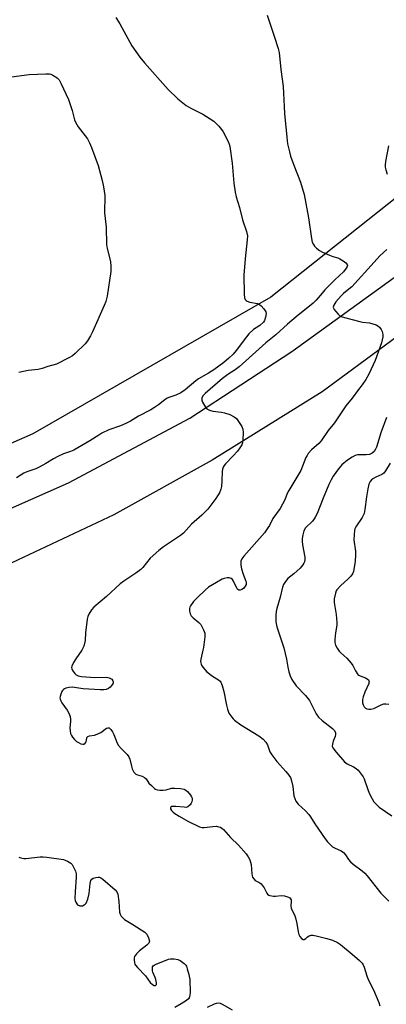
# Model space of a CAD drawing. Units: inches. Extents: x 1207772 to 1213772, y 581455 to 585456.
# Drawn here: x 1208168 to 1208315, y 582400 to 582794 of the extents above; entities that cross this region are included whole.
import ezdxf

# ---------------------------------------------------------------- set-up
doc = ezdxf.new("R2010")
doc.units = ezdxf.units.IN
doc.header["$MEASUREMENT"] = 0
for name, color, linetype in [('NTRL-Farm Land', 3, 'Continuous'), ('TRANS-Road', 130, 'Continuous'), ('Undefined', 1, 'Continuous')]:
    doc.layers.add(name, color=color, linetype=linetype)

msp = doc.modelspace()

# ---------------------------------------------------------------- linework, layer by layer
at = {"layer": 'NTRL-Farm Land'}
msp.add_lwpolyline([(1208487.31, 582856.75), (1208268.44, 582682.91), (1208173.02, 582628.15), (1208055.24, 582576.44), (1207856.39, 582505.15), (1207832.04, 582497.42), (1207772.53, 582482), (1207772.54, 582656.55), (1207772.54, 582667.53), (1207968.4, 582778.19), (1208252.91, 583008.43)], dxfattribs=at)
at = {"layer": 'TRANS-Road'}
for points in [[(1208140.78, 582587.9), (1208187.33, 582608.55), (1208235.97, 582634.35), (1208276.9, 582661.11), (1208326.55, 582697.03), (1208417.91, 582770.48), (1208575.55, 582896.56)], [(1208517.55, 582824.86), (1208348.87, 582688.98), (1208289.03, 582644.94), (1208244.89, 582617.52), (1208205.53, 582595.71), (1208146.41, 582567.91)]]:
    msp.add_lwpolyline(points, dxfattribs=at)
at = {"layer": 'Undefined'}
for points, elevation in [([(1208206.31, 582794.91), (1208207.97, 582792.43), (1208212.77, 582783.67), (1208215.95, 582779.02), (1208217.81, 582776.78), (1208227.3, 582766.11), (1208231.11, 582762.35), (1208234.5, 582759.67), (1208236.34, 582758.57), (1208241.24, 582756.22), (1208245.53, 582753.36), (1208246.4, 582752.61), (1208247.58, 582751.37), (1208248.71, 582750.08), (1208249.38, 582749.16), (1208251.31, 582745.24), (1208251.75, 582744.17), (1208251.99, 582743.33), (1208253, 582736.63), (1208253.56, 582728.64), (1208254.2, 582724.95), (1208254.6, 582723.13), (1208255.83, 582718.8), (1208257.02, 582713.84), (1208258.65, 582709.15), (1208259.03, 582707.53), (1208259, 582705.81), (1208258.17, 582698.23), (1208257.6, 582691.7), (1208257.72, 582684.06), (1208257.86, 582682.63), (1208258.16, 582681.92), (1208258.51, 582681.55), (1208258.95, 582681.28), (1208260.02, 582680.95), (1208263.13, 582680.31), (1208263.9, 582679.99), (1208264.55, 582679.48), (1208265.69, 582678.21), (1208266.42, 582677.05), (1208266.55, 582676.29), (1208266.34, 582674.93), (1208265.89, 582673.6), (1208265.43, 582672.92), (1208263.98, 582671.58), (1208261.51, 582669.91), (1208259.6, 582668.16), (1208258.67, 582667.04), (1208254.53, 582661.46), (1208253.28, 582660.05), (1208251.66, 582658.48), (1208249.59, 582656.75), (1208245.54, 582653.76), (1208243.48, 582652.43), (1208239.47, 582650.13), (1208238.37, 582649.41), (1208234.1, 582645.81), (1208232.31, 582644.51), (1208230.36, 582643.57), (1208227.99, 582642.84), (1208226.86, 582642.36), (1208226, 582641.79), (1208223.49, 582639.77), (1208221.84, 582638.64), (1208220.29, 582637.76), (1208215.36, 582635.22), (1208212.16, 582633.25), (1208210.34, 582632.26), (1208208.19, 582631.36), (1208203.46, 582629.68), (1208200.67, 582628.33), (1208199.46, 582627.63), (1208195.91, 582625.28), (1208189.44, 582621.53), (1208188.19, 582620.99), (1208185.43, 582620.08), (1208183.09, 582619.07), (1208181.31, 582618.16), (1208178.31, 582616.17), (1208175.55, 582614.72), (1208174.25, 582614.15), (1208170.72, 582612.92), (1208169.47, 582612.37), (1208166.49, 582610.53)], 466), ([(1208266.94, 582795.89), (1208269.8, 582787.55), (1208271.38, 582782.59), (1208271.81, 582780.9), (1208272.46, 582774.19), (1208273.4, 582767.3), (1208273.72, 582759.34), (1208273.91, 582756.43), (1208274.78, 582746.95), (1208275.17, 582744.29), (1208275.86, 582741.07), (1208276.35, 582739.36), (1208277.61, 582735.74), (1208280.28, 582728.95), (1208281.75, 582724.05), (1208283.48, 582714.64), (1208284.75, 582706.4), (1208285.05, 582704.96), (1208285.47, 582703.96), (1208285.97, 582703.29), (1208286.79, 582702.48), (1208287.92, 582701.58), (1208289.19, 582700.88), (1208291.88, 582699.73), (1208293.25, 582699.21), (1208295.32, 582698.62), (1208296.09, 582698.26), (1208297.37, 582697.47), (1208298.54, 582696.59), (1208299.04, 582696.03), (1208299.12, 582695.61), (1208298.99, 582695.16), (1208298.6, 582694.46), (1208297.53, 582693.03), (1208294.05, 582689.8), (1208290.13, 582685.83), (1208288.95, 582684.55), (1208286.59, 582681.72), (1208285.42, 582680.53), (1208283.94, 582679.27), (1208279.34, 582675.73), (1208275.05, 582672.12), (1208270.41, 582667.85), (1208266.43, 582664.57), (1208255.72, 582654.92), (1208254.18, 582653.74), (1208251.16, 582651.86), (1208249.02, 582650.32), (1208242.13, 582644.34), (1208241.2, 582643.3), (1208240.73, 582642.35), (1208240.76, 582641.6), (1208241.07, 582640.82), (1208241.79, 582639.51), (1208242.27, 582638.77), (1208242.83, 582638.13), (1208243.82, 582637.58), (1208245.22, 582637.16), (1208248.69, 582636.81), (1208249.81, 582636.6), (1208251.96, 582635.81), (1208253.76, 582634.98), (1208254.63, 582634.27), (1208255.53, 582633.1), (1208256.83, 582631.11), (1208257.24, 582630.05), (1208257.33, 582628.61), (1208257.24, 582625.67), (1208257.09, 582624.52), (1208256.8, 582623.75), (1208256.06, 582622.55), (1208255.03, 582621.19), (1208253.39, 582619.36), (1208250.26, 582616.15), (1208249.73, 582615.46), (1208249.36, 582614.71), (1208249.11, 582613.92), (1208248.99, 582613.07), (1208248.83, 582609.32), (1208248.62, 582607.01), (1208248.36, 582605.89), (1208247.8, 582604.54), (1208247.11, 582603.23), (1208246.4, 582602.14), (1208243.16, 582597.87), (1208240.73, 582595.47), (1208236.6, 582591.95), (1208233.45, 582588.34), (1208232.2, 582587.36), (1208225.49, 582582.85), (1208223.62, 582581.43), (1208220.14, 582578.26), (1208217.13, 582574.6), (1208216.34, 582573.74), (1208214.36, 582572.22), (1208209.49, 582569.03), (1208208.12, 582567.98), (1208202.63, 582562.98), (1208197.51, 582558.69), (1208196.6, 582557.59), (1208195.57, 582555.89), (1208195.07, 582554.88), (1208194.78, 582553.79), (1208194.19, 582548.33), (1208193.98, 582545.3), (1208193.46, 582543.01), (1208193.17, 582542.18), (1208192.76, 582541.4), (1208190.31, 582537.99), (1208189.41, 582536.49), (1208188.73, 582534.96), (1208188.62, 582534.46), (1208188.66, 582533.96), (1208189, 582533.23), (1208189.85, 582532.08), (1208190.46, 582531.5), (1208191.2, 582531.16), (1208192.64, 582530.93), (1208197.97, 582530.51), (1208202.6, 582530.58), (1208203.71, 582530.28), (1208204.67, 582529.74), (1208205.13, 582529.17), (1208205.24, 582528.71), (1208205.21, 582528.24), (1208204.74, 582527.37), (1208204.01, 582526.58), (1208203.37, 582526.11), (1208202.42, 582525.71), (1208201.58, 582525.58), (1208200.09, 582525.59), (1208193.23, 582525.94), (1208188.84, 582526.54), (1208187.69, 582526.45), (1208186.28, 582526.16), (1208185.77, 582525.98), (1208185.32, 582525.71), (1208184.96, 582525.31), (1208184.68, 582524.83), (1208184.23, 582523.75), (1208184, 582522.91), (1208183.94, 582522.35), (1208184.01, 582521.84), (1208184.26, 582521.09), (1208184.63, 582520.36), (1208186.88, 582517.42), (1208187.56, 582516.19), (1208187.97, 582514.82), (1208188.16, 582513.7), (1208188.17, 582512.85), (1208187.91, 582510.26), (1208188.01, 582509.11), (1208188.23, 582507.99), (1208188.54, 582507.22), (1208189.02, 582506.51), (1208189.78, 582505.63), (1208190.62, 582504.84), (1208191.33, 582504.4), (1208192.33, 582503.94), (1208193.06, 582503.74), (1208193.49, 582503.76), (1208194.01, 582504.13), (1208194.41, 582504.72), (1208194.57, 582505.17), (1208194.75, 582506.39), (1208194.92, 582506.74), (1208195.08, 582506.89), (1208195.75, 582507.15), (1208197.81, 582507.42), (1208198.83, 582507.71), (1208200.3, 582508.47), (1208202.53, 582510.12), (1208203.19, 582510.33), (1208203.6, 582510.24), (1208204.39, 582509.67), (1208205.04, 582508.75), (1208205.54, 582507.69), (1208206.92, 582504.22), (1208207.44, 582503.22), (1208208.5, 582501.97), (1208210.92, 582499.61), (1208211.6, 582498.73), (1208211.98, 582497.71), (1208212.59, 582494.93), (1208212.94, 582493.84), (1208213.6, 582492.57), (1208214.32, 582491.76), (1208215.03, 582491.42), (1208216.91, 582490.9), (1208217.88, 582490.4), (1208218.46, 582489.83), (1208219.58, 582488.18), (1208220.56, 582487.14), (1208221.82, 582485.98), (1208222.28, 582485.67), (1208222.87, 582485.42), (1208223.91, 582485.27), (1208225.34, 582485.33), (1208226.48, 582485.49), (1208228.63, 582486.06), (1208230.02, 582486.14), (1208232.3, 582485.94), (1208233.67, 582485.7), (1208234.4, 582485.38), (1208235.02, 582484.85), (1208236.29, 582483.37), (1208236.7, 582482.67), (1208236.85, 582482.18), (1208236.88, 582481.42), (1208236.74, 582480.65), (1208236.54, 582480.15), (1208236.05, 582479.42), (1208235.23, 582478.66), (1208234.51, 582478.44), (1208233.72, 582478.45), (1208230.32, 582478.82), (1208229.48, 582478.84), (1208228.74, 582478.75), (1208228.37, 582478.56), (1208228.18, 582478.24), (1208228.27, 582477.84), (1208228.69, 582477.18), (1208229.27, 582476.53), (1208229.94, 582475.94), (1208231.68, 582474.85), (1208235.21, 582472.85), (1208239.91, 582470.66), (1208240.97, 582470.37), (1208241.78, 582470.32), (1208245.2, 582470.8), (1208246.66, 582470.83), (1208247.48, 582470.68), (1208248.2, 582470.44), (1208248.86, 582470.08), (1208249.44, 582469.58), (1208252.22, 582466.33), (1208255.42, 582463.23), (1208258.51, 582459.77), (1208259.4, 582458.65), (1208259.99, 582457.41), (1208260.52, 582455.54), (1208260.78, 582451.75), (1208260.92, 582450.94), (1208261.09, 582450.43), (1208261.57, 582449.74), (1208262.21, 582449.17), (1208263.96, 582448.24), (1208264.59, 582447.72), (1208265.73, 582446.14), (1208266.3, 582445.16), (1208266.81, 582444.05), (1208267.14, 582443.58), (1208267.57, 582443.3), (1208268.08, 582443.11), (1208269.5, 582442.85), (1208270.36, 582442.83), (1208272.56, 582443.05), (1208273.93, 582442.99), (1208274.76, 582442.77), (1208275.54, 582442.43), (1208275.99, 582442.15), (1208276.35, 582441.8), (1208276.54, 582441.37), (1208276.63, 582440.88), (1208276.49, 582438.82), (1208276.58, 582438.06), (1208276.86, 582437.31), (1208277.87, 582435.34), (1208278.26, 582434.21), (1208278.85, 582431.89), (1208279.38, 582428.61), (1208279.66, 582427.45), (1208280.03, 582426.69), (1208280.72, 582425.87), (1208281.32, 582425.52), (1208281.76, 582425.53), (1208282.39, 582425.84), (1208283.16, 582426.52), (1208283.83, 582426.98), (1208284.53, 582427.24), (1208285.24, 582427.26), (1208286.65, 582427.01), (1208290.91, 582425.94), (1208293.1, 582425.24), (1208295.16, 582424.28), (1208296.34, 582423.47), (1208301.02, 582419.6), (1208303.91, 582417.03), (1208304.96, 582416.01), (1208305.45, 582415.33), (1208305.87, 582414.37), (1208306.83, 582410.98), (1208307.37, 582409.38), (1208309.55, 582405.25), (1208311.68, 582400.29), (1208312.1, 582398.91)], 464), ([(1208164.52, 582771.2), (1208171.59, 582772.06), (1208178.34, 582772.43), (1208179.78, 582772.38), (1208180.32, 582772.23), (1208181.09, 582771.86), (1208182.78, 582770.73), (1208183.58, 582769.93), (1208184.29, 582768.68), (1208187.34, 582762.07), (1208188.77, 582757.7), (1208189.73, 582754.02), (1208190.14, 582752.99), (1208191.26, 582751.12), (1208194.95, 582746.3), (1208195.79, 582744.78), (1208196.64, 582742.93), (1208199.26, 582735.62), (1208200.9, 582729.7), (1208201.43, 582727.1), (1208201.91, 582723.58), (1208201.85, 582716.75), (1208202.49, 582710.99), (1208202.64, 582703.95), (1208202.89, 582702.33), (1208204.17, 582697.2), (1208204.38, 582695.21), (1208204.29, 582693.19), (1208202.84, 582683.31), (1208202.27, 582681.14), (1208201.71, 582679.52), (1208196.99, 582668.96), (1208196.19, 582667.38), (1208194.93, 582665.36), (1208194.03, 582664.2), (1208190.08, 582660.37), (1208188.98, 582659.44), (1208187.5, 582658.57), (1208182.58, 582656.1), (1208179.09, 582655.05), (1208176.83, 582654.27), (1208175.25, 582653.95), (1208171.16, 582653.45), (1208167.42, 582652.72)], 468), ([(1208315.51, 582743.51), (1208314.37, 582737.21), (1208314.23, 582735.85), (1208314.26, 582735.03), (1208314.51, 582733.89), (1208315.02, 582732.21)], 462), ([(1208314.93, 582702), (1208312.12, 582699.44), (1208309.87, 582696.87), (1208300.83, 582687.09), (1208299.72, 582686.07), (1208297.56, 582684.37), (1208296.59, 582683.45), (1208294.53, 582681), (1208293.62, 582679.62), (1208293.43, 582678.94), (1208293.54, 582678.47), (1208293.79, 582678.01), (1208294.47, 582677.1), (1208295.42, 582676.01), (1208296.07, 582675.47), (1208296.58, 582675.2), (1208297.99, 582674.73), (1208304.05, 582673.1), (1208305.19, 582672.89), (1208307.99, 582672.55), (1208309.34, 582672.26), (1208310.64, 582671.84), (1208311.32, 582671.42), (1208311.91, 582670.81), (1208312.6, 582669.88), (1208313.03, 582669.14), (1208313.22, 582668.63), (1208313.31, 582667.8), (1208313.26, 582666.94), (1208313.09, 582665.78), (1208312.79, 582664.65), (1208310.21, 582657.45), (1208307.64, 582651.99), (1208306.43, 582649.93), (1208304.98, 582647.77), (1208303.6, 582645.89), (1208300.97, 582642.41), (1208298.44, 582639.29), (1208294, 582632.56), (1208291.43, 582629.49), (1208288.59, 582625.32), (1208287.6, 582624.28), (1208284.72, 582621.76), (1208283.37, 582620.18), (1208282.93, 582619.49), (1208282.5, 582618.59), (1208280.44, 582613.49), (1208275.6, 582605.45), (1208275.13, 582604.46), (1208273.89, 582601.45), (1208273.14, 582599.94), (1208272.12, 582598.23), (1208269.23, 582594.14), (1208267.86, 582591.39), (1208267.29, 582590.39), (1208265.92, 582588.51), (1208260.85, 582582.66), (1208257.56, 582579.06), (1208256.78, 582577.96), (1208256.45, 582577.03), (1208256.4, 582576.25), (1208256.45, 582575.45), (1208256.72, 582574.06), (1208257.33, 582571.83), (1208258.35, 582569.08), (1208258.49, 582568.55), (1208258.5, 582567.75), (1208258.21, 582567.03), (1208257.54, 582566.19), (1208256.86, 582565.7), (1208256.13, 582565.45), (1208255.66, 582565.5), (1208255.22, 582565.71), (1208254.88, 582566.05), (1208253.48, 582569.03), (1208253.05, 582569.71), (1208252.51, 582570.2), (1208251.75, 582570.39), (1208250.9, 582570.37), (1208249.74, 582570.16), (1208248.93, 582569.84), (1208246.63, 582568.59), (1208243.49, 582566.64), (1208242.14, 582565.49), (1208238.88, 582562.44), (1208237.43, 582560.87), (1208236.2, 582559.2), (1208235.94, 582558.7), (1208235.81, 582558.17), (1208235.87, 582557.04), (1208236.15, 582555.93), (1208236.54, 582555.2), (1208237.34, 582554.41), (1208239.58, 582552.57), (1208240.32, 582551.68), (1208241.45, 582549.58), (1208241.93, 582548.22), (1208241.94, 582546.82), (1208241.41, 582542.54), (1208241.21, 582541.42), (1208240.34, 582537.86), (1208240.3, 582536.82), (1208240.46, 582535.83), (1208240.69, 582535.35), (1208241.16, 582534.67), (1208242.84, 582532.77), (1208245.09, 582531.05), (1208247.47, 582529.6), (1208248.1, 582529.04), (1208248.42, 582528.59), (1208248.92, 582527.3), (1208249.59, 582524.81), (1208250.62, 582519.4), (1208251.04, 582517.78), (1208251.64, 582516.24), (1208252.75, 582514.58), (1208253.3, 582513.91), (1208253.91, 582513.33), (1208256.44, 582511.48), (1208263.66, 582507.12), (1208265.32, 582505.72), (1208266.47, 582504.49), (1208267.03, 582503.5), (1208268.06, 582500.74), (1208268.8, 582499.47), (1208270.77, 582496.86), (1208274.5, 582492.86), (1208275.7, 582491.28), (1208276.28, 582490.33), (1208276.76, 582489), (1208277.31, 582486.78), (1208277.65, 582483.01), (1208278, 582481.92), (1208278.5, 582480.89), (1208279.42, 582479.74), (1208282.36, 582477.07), (1208283.67, 582475.59), (1208284.33, 582474.66), (1208286.01, 582471.85), (1208290.17, 582465.79), (1208291.07, 582464.65), (1208292.3, 582463.39), (1208293.19, 582462.65), (1208293.95, 582462.22), (1208296.62, 582460.98), (1208297.52, 582460.36), (1208298.41, 582459.39), (1208299.61, 582457.48), (1208300.31, 582456.6), (1208301.42, 582455.66), (1208304.97, 582453), (1208306.08, 582452.04), (1208307.03, 582450.94), (1208312.44, 582444), (1208315.65, 582440.8)], 462), ([(1208314.83, 582634.62), (1208312.44, 582628.54), (1208310.71, 582622.78), (1208310.37, 582621.99), (1208309.81, 582621.1), (1208309.02, 582620.36), (1208307.9, 582619.84), (1208306.66, 582619.7), (1208304.01, 582619.73), (1208303.14, 582619.67), (1208302.26, 582619.42), (1208301.05, 582618.77), (1208299.09, 582617.51), (1208296.83, 582615.68), (1208295.49, 582614.11), (1208293.4, 582611.22), (1208292.55, 582609.66), (1208291.67, 582607.83), (1208289.45, 582602.3), (1208286.93, 582596.23), (1208286.22, 582594.7), (1208285.82, 582594.05), (1208285.11, 582593.16), (1208282.34, 582590.41), (1208281.62, 582589.28), (1208281.22, 582587.65), (1208281.03, 582586.24), (1208280.97, 582585.12), (1208281.15, 582583.65), (1208282.06, 582578.66), (1208282.08, 582577.82), (1208281.89, 582576.83), (1208281.69, 582576.34), (1208281.25, 582575.63), (1208280.18, 582574.31), (1208277.63, 582572), (1208275.23, 582570.12), (1208274.28, 582569), (1208273.5, 582567.77), (1208273.1, 582566.69), (1208272.13, 582562.7), (1208270.81, 582558.09), (1208270.58, 582556.93), (1208270.47, 582555.46), (1208270.44, 582552.81), (1208270.79, 582550.8), (1208273.63, 582542.33), (1208274.72, 582537.85), (1208275.25, 582534.55), (1208275.66, 582532.68), (1208276.16, 582531.13), (1208276.87, 582529.65), (1208278.6, 582527.09), (1208282.26, 582523.25), (1208283.88, 582521.22), (1208284.63, 582519.97), (1208286.58, 582515.97), (1208287.52, 582514.56), (1208288.94, 582513.23), (1208293.13, 582510), (1208293.91, 582509.2), (1208294.31, 582508.36), (1208294.34, 582507.57), (1208294.15, 582506.81), (1208293.45, 582504.93), (1208293.11, 582503.81), (1208293.06, 582503), (1208293.31, 582502.3), (1208294.57, 582500.55), (1208297.88, 582496.68), (1208299, 582495.87), (1208301.57, 582494.62), (1208302.56, 582494.06), (1208303.39, 582493.32), (1208304.66, 582491.78), (1208305.47, 582490.61), (1208305.86, 582489.84), (1208307.43, 582485.14), (1208307.95, 582483.82), (1208308.99, 582481.86), (1208309.75, 582480.69), (1208310.71, 582479.57), (1208311.78, 582478.57), (1208316.96, 582475.06)], 460), ([(1208316.26, 582616.42), (1208314.43, 582613.25), (1208313.76, 582612.41), (1208312.85, 582611.82), (1208310.54, 582610.79), (1208309.57, 582610.27), (1208308.73, 582609.63), (1208308.22, 582608.99), (1208307.73, 582607.99), (1208307.28, 582606.03), (1208306.73, 582602.89), (1208306.15, 582597.75), (1208305.78, 582596.13), (1208305.48, 582595.36), (1208305.06, 582594.61), (1208302.43, 582590.79), (1208302.1, 582590.05), (1208301.91, 582589.33), (1208301.76, 582587.73), (1208301.75, 582585.6), (1208302.36, 582581.04), (1208302.4, 582579.62), (1208302.21, 582577.05), (1208301.53, 582572.95), (1208301.15, 582571.95), (1208300.54, 582571.04), (1208299.28, 582569.82), (1208296.42, 582567.34), (1208294.92, 582565.62), (1208294.63, 582565.14), (1208294.31, 582564.32), (1208293.81, 582562.01), (1208293.81, 582560.57), (1208294.55, 582555.73), (1208294.86, 582552.53), (1208294.81, 582551.39), (1208294.28, 582548.33), (1208294.03, 582545.65), (1208294.05, 582544.48), (1208294.36, 582543.42), (1208295.01, 582542.17), (1208295.79, 582541.01), (1208296.41, 582540.38), (1208298.88, 582538.23), (1208300.64, 582536.28), (1208301.23, 582535.33), (1208302.36, 582533.09), (1208303.3, 582531.73), (1208303.69, 582531.37), (1208304.16, 582531.09), (1208306.31, 582530.31), (1208307.04, 582529.94), (1208307.59, 582529.47), (1208307.77, 582529.06), (1208307.76, 582528.6), (1208307.64, 582528.1), (1208306.15, 582524.65), (1208305.47, 582522.71), (1208305.18, 582521.62), (1208305.09, 582520.83), (1208305.14, 582520.29), (1208305.42, 582519.49), (1208305.85, 582518.76), (1208306.37, 582518.21), (1208306.95, 582517.91), (1208307.69, 582517.74), (1208308.46, 582517.72), (1208309.69, 582518.04), (1208312.6, 582519.51), (1208313.66, 582519.92), (1208314.45, 582519.97), (1208315.77, 582519.72)], 458), ([(1208167.52, 582458.49), (1208168.31, 582458.2), (1208169.42, 582457.98), (1208170.27, 582457.93), (1208176.05, 582458.6), (1208177.19, 582458.61), (1208178.62, 582458.49), (1208185.34, 582457.51), (1208186.92, 582456.92), (1208188.34, 582456.08), (1208188.88, 582455.47), (1208189.43, 582454.48), (1208190.14, 582452.91), (1208190.46, 582451.83), (1208190.5, 582450.39), (1208190.03, 582444.54), (1208189.92, 582441.92), (1208190.03, 582441.1), (1208190.27, 582440.37), (1208190.65, 582439.73), (1208191.01, 582439.41), (1208191.94, 582439.03), (1208192.44, 582438.96), (1208192.93, 582438.99), (1208193.64, 582439.31), (1208194.05, 582439.66), (1208194.38, 582440.1), (1208195.06, 582441.68), (1208195.71, 582443.92), (1208196.08, 582447.97), (1208196.28, 582449.06), (1208196.65, 582449.71), (1208197.31, 582450.09), (1208198.38, 582450.38), (1208199.22, 582450.48), (1208199.75, 582450.44), (1208200.29, 582450.23), (1208201.15, 582449.61), (1208206.02, 582445.4), (1208206.7, 582444.6), (1208207.1, 582443.62), (1208207.52, 582440.73), (1208207.82, 582436.44), (1208208.06, 582435.64), (1208208.48, 582434.88), (1208209.22, 582433.99), (1208209.86, 582433.49), (1208213.19, 582431.53), (1208217.9, 582428.41), (1208218.69, 582427.6), (1208219.41, 582426.11), (1208219.76, 582424.85), (1208219.72, 582424.39), (1208219.51, 582423.96), (1208218.76, 582423.21), (1208215.83, 582420.87), (1208214.63, 582419.68), (1208213.83, 582418.6), (1208213.66, 582418.1), (1208213.61, 582417.27), (1208213.77, 582416.15), (1208213.95, 582415.62), (1208214.24, 582415.13), (1208214.99, 582414.23), (1208218.18, 582410.9), (1208220.05, 582408.2), (1208220.96, 582407.46), (1208221.67, 582407.08), (1208221.89, 582407.02), (1208222.26, 582407.06), (1208222.5, 582407.27), (1208222.57, 582407.44), (1208222.6, 582408.13), (1208222.36, 582409.47), (1208222.1, 582410.27), (1208221.2, 582412.34), (1208221.06, 582412.88), (1208220.97, 582413.72), (1208221.07, 582414.48), (1208221.32, 582414.89), (1208221.73, 582415.2), (1208222.48, 582415.59), (1208227.42, 582417.57), (1208228.27, 582417.74), (1208229.72, 582417.74), (1208231.15, 582417.52), (1208232.17, 582417.05), (1208233.76, 582415.84), (1208234.31, 582415.22), (1208234.58, 582414.73), (1208234.97, 582413.67), (1208235.62, 582411.45), (1208236.04, 582409.48), (1208236.07, 582404.14), (1208236.04, 582403.27), (1208235.9, 582402.44), (1208235.74, 582402.04), (1208235.49, 582401.71), (1208234.66, 582401.01), (1208232.46, 582399.63), (1208229.98, 582398.25)], 466), ([(1208243.11, 582398.35), (1208245.8, 582399.67), (1208246.61, 582400), (1208247.41, 582400.14), (1208248.18, 582399.95), (1208248.94, 582399.58), (1208252.98, 582397.25)], 466)]:
    msp.add_lwpolyline(points, dxfattribs=dict(at, elevation=elevation))

doc.saveas('drawing.dxf')
